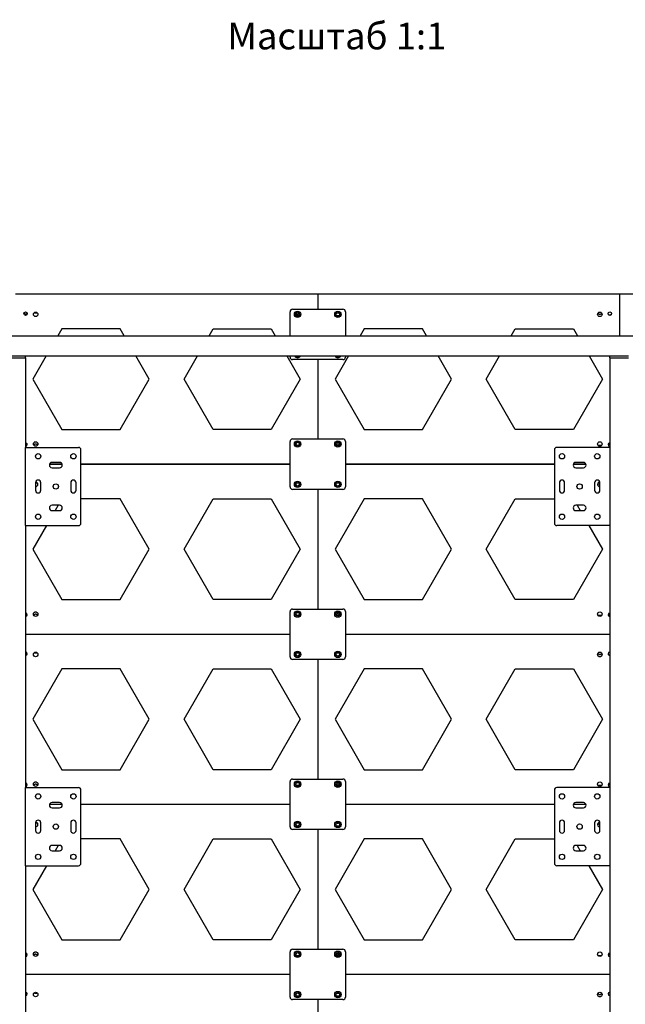
# Model space of a CAD drawing. Units: millimetres. Extents: x -10672 to 588, y 8 to 7334.
# Drawn here: x -4953 to -3751, y 5288 to 7242 of the extents above; entities that cross this region are included whole.
import ezdxf

# ---------------------------------------------------------------- set-up
doc = ezdxf.new("R2010")
doc.units = ezdxf.units.MM
doc.styles.add('SLDTEXTSTYLE0', font='TXT', dxfattribs={"width": 0.605, "bigfont": 'bigfont'})

msp = doc.modelspace()

# ---------------------------------------------------------------- linework, layer by layer
at = {"color": 7, "linetype": 'Continuous', "lineweight": 25}
for p, q in [((-4361.70507, 6696.96533), (-4961.70507, 6696.96533)), ((-4361.70507, 6696.96533), (-4361.70507, 6666.96533)), ((-3761.70507, 6696.96533), (-4361.70507, 6696.96533)), ((-3761.70507, 6614.21533), (-3761.70507, 6696.96533)), ((-3161.70507, 6696.96533), (-3761.70507, 6696.96533)), ((-4411.70507, 6666.96533), (-4311.70507, 6666.96533)), ((-4416.70507, 6614.21533), (-4416.70507, 6661.96533)), ((-4306.70507, 6661.96533), (-4306.70507, 6614.21533)), ((-4869.44009, 6628.21533), (-4877.523, 6614.21533)), ((-4753.97004, 6628.21533), (-4869.44009, 6628.21533)), ((-4745.88714, 6614.21533), (-4753.97004, 6628.21533)), ((-4577.523, 6614.21533), (-4569.44009, 6628.21533)), ((-4569.44009, 6628.21533), (-4453.97004, 6628.21533)), ((-4453.97004, 6628.21533), (-4445.88714, 6614.21533)), ((-4269.44009, 6628.21533), (-4277.523, 6614.21533)), ((-4153.97004, 6628.21533), (-4269.44009, 6628.21533)), ((-4145.88714, 6614.21533), (-4153.97004, 6628.21533)), ((-3977.523, 6614.21533), (-3969.44009, 6628.21533)), ((-3969.44009, 6628.21533), (-3853.97004, 6628.21533)), ((-3853.97004, 6628.21533), (-3845.88714, 6614.21533)), ((-6131.70507, 6614.21533), (-2591.70507, 6614.21533)), ((-4978.70507, 6574.21533), (-4944.70507, 6574.21533)), ((-4978.70507, 6570.21533), (-4944.70507, 6570.21533)), ((-4944.70507, 6574.21533), (-4941.70507, 6574.21533)), ((-4944.70507, 6570.21533), (-4941.70507, 6570.21533)), ((-4941.70507, 6574.21533), (-3781.70507, 6574.21533)), ((-4941.70507, 6570.21533), (-4941.70507, 6574.21533)), ((-4941.70507, 6570.21533), (-4941.70507, 6392.71533)), ((-4900.61701, 6574.21533), (-4927.17512, 6528.21533)), ((-4696.23501, 6528.21533), (-4722.79313, 6574.21533)), ((-4627.17512, 6528.21533), (-4600.61701, 6574.21533)), ((-4422.79313, 6574.21533), (-4396.23501, 6528.21533)), ((-4416.70507, 6571.96533), (-4416.70507, 6574.21533)), ((-4311.70507, 6566.96533), (-4411.70507, 6566.96533)), ((-4361.70507, 6566.96533), (-4361.70507, 6409.46533)), ((-4300.61701, 6574.21533), (-4327.17512, 6528.21533)), ((-4306.70507, 6574.21533), (-4306.70507, 6571.96533)), ((-4096.23501, 6528.21533), (-4122.79313, 6574.21533)), ((-4027.17512, 6528.21533), (-4000.61701, 6574.21533)), ((-3822.79313, 6574.21533), (-3796.23501, 6528.21533)), ((-3781.70507, 6570.21533), (-3781.70507, 6574.21533)), ((-3781.70507, 6574.21533), (-3778.70507, 6574.21533)), ((-3781.70507, 6570.21533), (-3781.70507, 6392.71533)), ((-3781.70507, 6570.21533), (-3778.70507, 6570.21533)), ((-3778.70507, 6574.21533), (-3744.70507, 6574.21533)), ((-3778.70507, 6570.21533), (-3744.70507, 6570.21533)), ((-4927.17512, 6528.21533), (-4869.44009, 6428.21533)), ((-4753.97004, 6428.21533), (-4696.23501, 6528.21533)), ((-4569.44009, 6428.21533), (-4627.17512, 6528.21533)), ((-4396.23501, 6528.21533), (-4453.97004, 6428.21533)), ((-4327.17512, 6528.21533), (-4269.44009, 6428.21533)), ((-4153.97004, 6428.21533), (-4096.23501, 6528.21533)), ((-3969.44009, 6428.21533), (-4027.17512, 6528.21533)), ((-3796.23501, 6528.21533), (-3853.97004, 6428.21533)), ((-4869.44009, 6428.21533), (-4753.97004, 6428.21533)), ((-4453.97004, 6428.21533), (-4569.44009, 6428.21533)), ((-4411.70507, 6409.46533), (-4311.70507, 6409.46533)), ((-4269.44009, 6428.21533), (-4153.97004, 6428.21533)), ((-3853.97004, 6428.21533), (-3969.44009, 6428.21533)), ((-4941.70507, 6237.71533), (-4941.70507, 6392.71533)), ((-4941.70507, 6392.71533), (-4936.28507, 6392.71533)), ((-4936.28507, 6392.71533), (-4836.70507, 6392.71533)), ((-4416.70507, 6314.46533), (-4416.70507, 6404.46533)), ((-4306.70507, 6404.46533), (-4306.70507, 6314.46533)), ((-3787.12507, 6392.71533), (-3886.70507, 6392.71533)), ((-3781.70507, 6392.71533), (-3787.12507, 6392.71533)), ((-3781.70507, 6392.71533), (-3781.70507, 6237.71533)), ((-4831.70507, 6242.71533), (-4831.70507, 6387.71533)), ((-3891.70507, 6387.71533), (-3891.70507, 6242.71533)), ((-4894.15481, 6359.46533), (-4869.25532, 6359.46533)), ((-4869.25532, 6359.46533), (-4894.15481, 6359.46533)), ((-4874.20507, 6362.96533), (-4889.20507, 6362.96533)), ((-4889.20507, 6352.46533), (-4874.20507, 6352.46533)), ((-4831.70507, 6359.46533), (-4416.70507, 6359.46533)), ((-4416.70507, 6359.46533), (-4831.70507, 6359.46533)), ((-4306.70507, 6359.46533), (-3891.70507, 6359.46533)), ((-3891.70507, 6359.46533), (-4306.70507, 6359.46533)), ((-3854.15481, 6359.46533), (-3829.25532, 6359.46533)), ((-3829.25532, 6359.46533), (-3854.15481, 6359.46533)), ((-3834.20507, 6362.96533), (-3849.20507, 6362.96533)), ((-3849.20507, 6352.46533), (-3834.20507, 6352.46533)), ((-4921.95507, 6322.71533), (-4921.95507, 6307.71533)), ((-4911.45507, 6307.71533), (-4911.45507, 6322.71533)), ((-4851.95507, 6322.71533), (-4851.95507, 6307.71533)), ((-4841.45507, 6307.71533), (-4841.45507, 6322.71533)), ((-3881.95507, 6322.71533), (-3881.95507, 6307.71533)), ((-3871.45507, 6307.71533), (-3871.45507, 6322.71533)), ((-3811.95507, 6322.71533), (-3811.95507, 6307.71533)), ((-3803.68709, 6315.42533), (-3801.45507, 6315.44018)), ((-3801.45507, 6307.71533), (-3801.45507, 6322.71533)), ((-4311.70507, 6309.46533), (-4411.70507, 6309.46533)), ((-4361.70507, 6309.46533), (-4361.70507, 6071.96533)), ((-4874.20507, 6277.96533), (-4889.20507, 6277.96533)), ((-4876.80131, 6277.96533), (-4882.86349, 6267.46533)), ((-4753.97004, 6290.71533), (-4831.70507, 6290.71533)), ((-4696.23501, 6190.71533), (-4753.97004, 6290.71533)), ((-4627.17512, 6190.71533), (-4569.44009, 6290.71533)), ((-4569.44009, 6290.71533), (-4453.97004, 6290.71533)), ((-4453.97004, 6290.71533), (-4396.23501, 6190.71533)), ((-4269.44009, 6290.71533), (-4327.17512, 6190.71533)), ((-4153.97004, 6290.71533), (-4269.44009, 6290.71533)), ((-4096.23501, 6190.71533), (-4153.97004, 6290.71533)), ((-4027.17512, 6190.71533), (-3969.44009, 6290.71533)), ((-3969.44009, 6290.71533), (-3891.70507, 6290.71533)), ((-3834.20507, 6277.96533), (-3849.20507, 6277.96533)), ((-3846.60882, 6277.96533), (-3840.54665, 6267.46533)), ((-4889.20507, 6267.46533), (-4874.20507, 6267.46533)), ((-3849.20507, 6267.46533), (-3834.20507, 6267.46533)), ((-4941.70507, 6237.71533), (-4936.28507, 6237.71533)), ((-4941.70507, 6237.71533), (-4941.70507, 5717.71533)), ((-4936.28507, 6237.71533), (-4836.70507, 6237.71533)), ((-4900.03966, 6237.71533), (-4927.17512, 6190.71533)), ((-3787.12507, 6237.71533), (-3886.70507, 6237.71533)), ((-3823.37048, 6237.71533), (-3796.23501, 6190.71533)), ((-3781.70507, 6237.71533), (-3787.12507, 6237.71533)), ((-3781.70507, 6237.71533), (-3781.70507, 5717.71533)), ((-4927.17512, 6190.71533), (-4869.44009, 6090.71533)), ((-4753.97004, 6090.71533), (-4696.23501, 6190.71533)), ((-4569.44009, 6090.71533), (-4627.17512, 6190.71533)), ((-4396.23501, 6190.71533), (-4453.97004, 6090.71533)), ((-4327.17512, 6190.71533), (-4269.44009, 6090.71533)), ((-4153.97004, 6090.71533), (-4096.23501, 6190.71533)), ((-3969.44009, 6090.71533), (-4027.17512, 6190.71533)), ((-3796.23501, 6190.71533), (-3853.97004, 6090.71533)), ((-4869.44009, 6090.71533), (-4753.97004, 6090.71533)), ((-4453.97004, 6090.71533), (-4569.44009, 6090.71533)), ((-4269.44009, 6090.71533), (-4153.97004, 6090.71533)), ((-3853.97004, 6090.71533), (-3969.44009, 6090.71533)), ((-4416.70507, 5976.96533), (-4416.70507, 6066.96533)), ((-4411.70507, 6071.96533), (-4311.70507, 6071.96533)), ((-4306.70507, 6066.96533), (-4306.70507, 5976.96533)), ((-4941.70507, 6021.96533), (-4416.70507, 6021.96533)), ((-4306.70507, 6021.96533), (-3781.70507, 6021.96533)), ((-4311.70507, 5971.96533), (-4411.70507, 5971.96533)), ((-4361.70507, 5971.96533), (-4361.70507, 5734.46533)), ((-4869.44009, 5953.21533), (-4927.17512, 5853.21533)), ((-4753.97004, 5953.21533), (-4869.44009, 5953.21533)), ((-4696.23501, 5853.21533), (-4753.97004, 5953.21533)), ((-4627.17512, 5853.21533), (-4569.44009, 5953.21533)), ((-4569.44009, 5953.21533), (-4453.97004, 5953.21533)), ((-4453.97004, 5953.21533), (-4396.23501, 5853.21533)), ((-4269.44009, 5953.21533), (-4327.17512, 5853.21533)), ((-4153.97004, 5953.21533), (-4269.44009, 5953.21533)), ((-4096.23501, 5853.21533), (-4153.97004, 5953.21533)), ((-4027.17512, 5853.21533), (-3969.44009, 5953.21533)), ((-3969.44009, 5953.21533), (-3853.97004, 5953.21533)), ((-3853.97004, 5953.21533), (-3796.23501, 5853.21533)), ((-4927.17512, 5853.21533), (-4869.44009, 5753.21533)), ((-4753.97004, 5753.21533), (-4696.23501, 5853.21533)), ((-4569.44009, 5753.21533), (-4627.17512, 5853.21533)), ((-4396.23501, 5853.21533), (-4453.97004, 5753.21533)), ((-4327.17512, 5853.21533), (-4269.44009, 5753.21533)), ((-4153.97004, 5753.21533), (-4096.23501, 5853.21533)), ((-3969.44009, 5753.21533), (-4027.17512, 5853.21533)), ((-3796.23501, 5853.21533), (-3853.97004, 5753.21533)), ((-4869.44009, 5753.21533), (-4753.97004, 5753.21533)), ((-4453.97004, 5753.21533), (-4569.44009, 5753.21533)), ((-4269.44009, 5753.21533), (-4153.97004, 5753.21533)), ((-3853.97004, 5753.21533), (-3969.44009, 5753.21533)), ((-4416.70507, 5639.46533), (-4416.70507, 5729.46533)), ((-4411.70507, 5734.46533), (-4311.70507, 5734.46533)), ((-4306.70507, 5729.46533), (-4306.70507, 5639.46533)), ((-4941.70507, 5562.71533), (-4941.70507, 5717.71533)), ((-4941.70507, 5717.71533), (-4936.28507, 5717.71533)), ((-4936.28507, 5717.71533), (-4836.70507, 5717.71533)), ((-4831.70507, 5567.71533), (-4831.70507, 5712.71533)), ((-3891.70507, 5712.71533), (-3891.70507, 5567.71533)), ((-3787.12507, 5717.71533), (-3886.70507, 5717.71533)), ((-3781.70507, 5717.71533), (-3787.12507, 5717.71533)), ((-3781.70507, 5717.71533), (-3781.70507, 5562.71533)), ((-4874.20507, 5687.96533), (-4889.20507, 5687.96533)), ((-3834.20507, 5687.96533), (-3849.20507, 5687.96533)), ((-4894.15481, 5684.46533), (-4869.25532, 5684.46533)), ((-4889.20507, 5677.46533), (-4874.20507, 5677.46533)), ((-4831.70507, 5684.46533), (-4416.70507, 5684.46533)), ((-4306.70507, 5684.46533), (-3891.70507, 5684.46533)), ((-3854.15481, 5684.46533), (-3829.25532, 5684.46533)), ((-3849.20507, 5677.46533), (-3834.20507, 5677.46533)), ((-4921.95507, 5647.71533), (-4921.95507, 5632.71533)), ((-4911.45507, 5632.71533), (-4911.45507, 5647.71533)), ((-4851.95507, 5647.71533), (-4851.95507, 5632.71533)), ((-4841.45507, 5632.71533), (-4841.45507, 5647.71533)), ((-3881.95507, 5647.71533), (-3881.95507, 5632.71533)), ((-3871.45507, 5632.71533), (-3871.45507, 5647.71533)), ((-3811.95507, 5647.71533), (-3811.95507, 5632.71533)), ((-3801.45507, 5632.71533), (-3801.45507, 5647.71533)), ((-4311.70507, 5634.46533), (-4411.70507, 5634.46533)), ((-4361.70507, 5634.46533), (-4361.70507, 5396.96533)), ((-3803.68709, 5640.42533), (-3801.45507, 5640.44018)), ((-4753.97004, 5615.71533), (-4831.70507, 5615.71533)), ((-4696.23501, 5515.71533), (-4753.97004, 5615.71533)), ((-4627.17512, 5515.71533), (-4569.44009, 5615.71533)), ((-4569.44009, 5615.71533), (-4453.97004, 5615.71533)), ((-4453.97004, 5615.71533), (-4396.23501, 5515.71533)), ((-4269.44009, 5615.71533), (-4327.17512, 5515.71533)), ((-4153.97004, 5615.71533), (-4269.44009, 5615.71533)), ((-4096.23501, 5515.71533), (-4153.97004, 5615.71533)), ((-4027.17512, 5515.71533), (-3969.44009, 5615.71533)), ((-3969.44009, 5615.71533), (-3891.70507, 5615.71533)), ((-4874.20507, 5602.96533), (-4889.20507, 5602.96533)), ((-4889.20507, 5592.46533), (-4874.20507, 5592.46533)), ((-4876.80131, 5602.96533), (-4882.86349, 5592.46533)), ((-3834.20507, 5602.96533), (-3849.20507, 5602.96533)), ((-3849.20507, 5592.46533), (-3834.20507, 5592.46533)), ((-3846.60882, 5602.96533), (-3840.54665, 5592.46533)), ((-4941.70507, 5562.71533), (-4936.28507, 5562.71533)), ((-4941.70507, 5562.71533), (-4941.70507, 5042.71533)), ((-4936.28507, 5562.71533), (-4836.70507, 5562.71533)), ((-4900.03966, 5562.71533), (-4927.17512, 5515.71533)), ((-3787.12507, 5562.71533), (-3886.70507, 5562.71533)), ((-3823.37048, 5562.71533), (-3796.23501, 5515.71533)), ((-3781.70507, 5562.71533), (-3787.12507, 5562.71533)), ((-3781.70507, 5562.71533), (-3781.70507, 5042.71533)), ((-4927.17512, 5515.71533), (-4869.44009, 5415.71533)), ((-4753.97004, 5415.71533), (-4696.23501, 5515.71533)), ((-4569.44009, 5415.71533), (-4627.17512, 5515.71533)), ((-4396.23501, 5515.71533), (-4453.97004, 5415.71533)), ((-4327.17512, 5515.71533), (-4269.44009, 5415.71533)), ((-4153.97004, 5415.71533), (-4096.23501, 5515.71533)), ((-3969.44009, 5415.71533), (-4027.17512, 5515.71533)), ((-3796.23501, 5515.71533), (-3853.97004, 5415.71533)), ((-4869.44009, 5415.71533), (-4753.97004, 5415.71533)), ((-4453.97004, 5415.71533), (-4569.44009, 5415.71533)), ((-4269.44009, 5415.71533), (-4153.97004, 5415.71533)), ((-3853.97004, 5415.71533), (-3969.44009, 5415.71533)), ((-4411.70507, 5396.96533), (-4311.70507, 5396.96533)), ((-4416.70507, 5301.96533), (-4416.70507, 5391.96533)), ((-4306.70507, 5391.96533), (-4306.70507, 5301.96533)), ((-4416.70507, 5346.96533), (-4941.70507, 5346.96533)), ((-3781.70507, 5346.96533), (-4306.70507, 5346.96533)), ((-4311.70507, 5296.96533), (-4411.70507, 5296.96533)), ((-4361.70507, 5296.96533), (-4361.70507, 5059.46533))]:
    msp.add_line(p, q, dxfattribs=at)
for centre, radius in [((-4401.70507, 6656.96533), 6.325), ((-4321.70507, 6656.96533), 6.325), ((-4941.70507, 6658.21533), 3.4), ((-4921.70507, 6656.96533), 4.5), ((-4401.70507, 6656.96533), 4.025), ((-4401.70507, 6656.96533), 3.4), ((-4321.70507, 6656.96533), 4.025), ((-4321.70507, 6656.96533), 3.4), ((-3801.70507, 6656.96533), 4.5), ((-3781.70507, 6658.21533), 3.4), ((-4921.70507, 6399.46533), 4.5), ((-4401.70507, 6399.46533), 6.325), ((-4401.70507, 6399.46533), 4.025), ((-4401.70507, 6399.46533), 3.4), ((-4321.70507, 6399.46533), 6.325), ((-4321.70507, 6399.46533), 4.025), ((-4321.70507, 6399.46533), 3.4), ((-3801.70507, 6399.46533), 4.5), ((-4916.70507, 6375.21533), 5.25), ((-4846.70507, 6375.21533), 5.25), ((-3876.70507, 6375.21533), 5.25), ((-3806.70507, 6375.21533), 5.25), ((-4881.70507, 6315.21533), 5.25), ((-4401.70507, 6319.46533), 6.325), ((-4401.70507, 6319.46533), 4.025), ((-4401.70507, 6319.46533), 3.31), ((-4321.70507, 6319.46533), 6.325), ((-4321.70507, 6319.46533), 4.025), ((-4321.70507, 6319.46533), 3.4), ((-3841.70507, 6315.21533), 5.25), ((-4916.70507, 6255.21533), 5.25), ((-4846.70507, 6255.21533), 5.25), ((-3876.70507, 6255.21533), 5.25), ((-3806.70507, 6255.21533), 5.25), ((-4921.70507, 6061.96533), 4.5), ((-4401.70507, 6061.96533), 6.325), ((-4401.70507, 6061.96533), 4.025), ((-4401.70507, 6061.96533), 3.4), ((-4321.70507, 6061.96533), 6.325), ((-4321.70507, 6061.96533), 4.025), ((-4321.70507, 6061.96533), 3.4), ((-3801.70507, 6061.96533), 4.5), ((-4921.70507, 5981.96533), 4.5), ((-4401.70507, 5981.96533), 6.325), ((-4401.70507, 5981.96533), 4.025), ((-4401.70507, 5981.96533), 3.31), ((-4321.70507, 5981.96533), 6.325), ((-4321.70507, 5981.96533), 4.025), ((-4321.70507, 5981.96533), 3.4), ((-3801.70507, 5981.96533), 4.5), ((-4921.70507, 5724.46533), 4.5), ((-4401.70507, 5724.46533), 6.325), ((-4401.70507, 5724.46533), 4.025), ((-4401.70507, 5724.46533), 3.4), ((-4321.70507, 5724.46533), 6.325), ((-4321.70507, 5724.46533), 4.025), ((-4321.70507, 5724.46533), 3.4), ((-3801.70507, 5724.46533), 4.5), ((-4916.70507, 5700.21533), 5.25), ((-4846.70507, 5700.21533), 5.25), ((-3876.70507, 5700.21533), 5.25), ((-3806.70507, 5700.21533), 5.25), ((-4401.70507, 5644.46533), 6.325), ((-4401.70507, 5644.46533), 4.025), ((-4401.70507, 5644.46533), 3.31), ((-4321.70507, 5644.46533), 6.325), ((-4321.70507, 5644.46533), 4.025), ((-4321.70507, 5644.46533), 3.4), ((-4881.70507, 5640.21533), 5.25), ((-3841.70507, 5640.21533), 5.25), ((-4916.70507, 5580.21533), 5.25), ((-4846.70507, 5580.21533), 5.25), ((-3876.70507, 5580.21533), 5.25), ((-3806.70507, 5580.21533), 5.25), ((-4401.70507, 5386.96533), 6.325), ((-4321.70507, 5386.96533), 6.325), ((-4921.70507, 5386.96533), 4.5), ((-4401.70507, 5386.96533), 4.025), ((-4401.70507, 5386.96533), 3.4), ((-4321.70507, 5386.96533), 4.025), ((-4321.70507, 5386.96533), 3.4), ((-3801.70507, 5386.96533), 4.5), ((-4921.70507, 5306.96533), 4.5), ((-4401.70507, 5306.96533), 6.325), ((-4401.70507, 5306.96533), 4.025), ((-4401.70507, 5306.96533), 3.31), ((-4321.70507, 5306.96533), 6.325), ((-4321.70507, 5306.96533), 4.025), ((-4321.70507, 5306.96533), 3.4), ((-3801.70507, 5306.96533), 4.5)]:
    msp.add_circle(centre, radius, dxfattribs=at)
for centre, radius, start, end in [((-4411.70507, 6661.96533), 5, 90, 180), ((-4311.70507, 6661.96533), 5, 0, 90), ((-4411.70507, 6571.96533), 5, 180, 270), ((-4401.70507, 6576.96533), 6.325, 205.77145877, 270), ((-4401.70507, 6576.96533), 4.025, 223.0965448, 316.9034552), ((-4401.70507, 6576.96533), 3.31, 236.18261335, 303.81738665), ((-4401.70507, 6576.96533), 6.325, 270, 334.22854123), ((-4321.70507, 6576.96533), 6.325, 205.77145877, 270), ((-4321.70507, 6576.96533), 4.025, 223.0965448, 316.9034552), ((-4321.70507, 6576.96533), 3.4, 233.98113734, 306.01886266), ((-4321.70507, 6576.96533), 6.325, 270, 334.22854123), ((-4311.70507, 6571.96533), 5, 270, 0), ((-4411.70507, 6404.46533), 5, 90, 180), ((-4311.70507, 6404.46533), 5, 0, 90), ((-4941.70507, 6398.21533), 3.4, 0, 90), ((-4941.70507, 6398.21533), 3.4, 270, 0), ((-4836.70507, 6387.71533), 5, 360, 90), ((-3886.70507, 6387.71533), 5, 90, 180), ((-3781.70507, 6398.21533), 3.4, 90, 270), ((-4889.20507, 6357.71533), 5.25, 90, 270), ((-4874.20507, 6357.71533), 5.25, 270, 90), ((-3849.20507, 6357.71533), 5.25, 90, 270), ((-3834.20507, 6357.71533), 5.25, 270, 90), ((-4916.70507, 6322.71533), 5.25, 0, 180), ((-4921.70507, 6319.46533), 4.5, 266.81526146, 0), ((-4921.70507, 6319.46533), 4.5, 0, 91.26425524), ((-4846.70507, 6322.71533), 5.25, 360, 180), ((-4411.70507, 6314.46533), 5, 180, 270), ((-4311.70507, 6314.46533), 5, 270, 0), ((-3876.70507, 6322.71533), 5.25, 0, 180), ((-3806.70507, 6322.71533), 5.25, 0, 180), ((-3801.70507, 6319.46533), 4.5, 88.73573068, 273.18473854), ((-4916.70507, 6307.71533), 5.25, 180, 360), ((-4846.70507, 6307.71533), 5.25, 180, 360), ((-3876.70507, 6307.71533), 5.25, 180, 360), ((-3806.70507, 6307.71533), 5.25, 180, 360), ((-4889.20507, 6272.71533), 5.25, 90, 270), ((-4874.20507, 6272.71533), 5.25, 270, 90), ((-3849.20507, 6272.71533), 5.25, 90, 270), ((-3834.20507, 6272.71533), 5.25, 270, 90), ((-4836.70507, 6242.71533), 5, 270, 0), ((-3886.70507, 6242.71533), 5, 180, 270), ((-4941.70507, 6060.71533), 3.4, 0, 90), ((-4941.70507, 6060.71533), 3.4, 270, 0), ((-4411.70507, 6066.96533), 5, 90, 180), ((-4311.70507, 6066.96533), 5, 0, 90), ((-3781.70507, 6060.71533), 3.4, 90, 270), ((-4941.70507, 5983.21533), 3.4, 0, 90), ((-4941.70507, 5983.21533), 3.4, 270, 0), ((-3781.70507, 5983.21533), 3.4, 90, 270), ((-4411.70507, 5976.96533), 5, 180, 270), ((-4311.70507, 5976.96533), 5, 270, 0), ((-4941.70507, 5723.21533), 3.4, 0, 90), ((-4411.70507, 5729.46533), 5, 90, 180), ((-4311.70507, 5729.46533), 5, 0, 90), ((-3781.70507, 5723.21533), 3.4, 90, 270), ((-4941.70507, 5723.21533), 3.4, 270, 0), ((-4836.70507, 5712.71533), 5, 360, 90), ((-3886.70507, 5712.71533), 5, 90, 180), ((-4889.20507, 5682.71533), 5.25, 90, 270), ((-4874.20507, 5682.71533), 5.25, 270, 90), ((-3849.20507, 5682.71533), 5.25, 90, 270), ((-3834.20507, 5682.71533), 5.25, 270, 90), ((-4916.70507, 5647.71533), 5.25, 0, 180), ((-4921.70507, 5644.46533), 4.5, 0, 91.26427471), ((-4846.70507, 5647.71533), 5.25, 360, 180), ((-3876.70507, 5647.71533), 5.25, 0, 180), ((-3806.70507, 5647.71533), 5.25, 0, 180), ((-3801.70507, 5644.46533), 4.5, 88.73571455, 273.18473854), ((-4921.70507, 5644.46533), 4.5, 266.81526146, 0), ((-4916.70507, 5632.71533), 5.25, 180, 360), ((-4846.70507, 5632.71533), 5.25, 180, 360), ((-4411.70507, 5639.46533), 5, 180, 270), ((-4311.70507, 5639.46533), 5, 270, 0), ((-3876.70507, 5632.71533), 5.25, 180, 360), ((-3806.70507, 5632.71533), 5.25, 180, 360), ((-4889.20507, 5597.71533), 5.25, 90, 270), ((-4874.20507, 5597.71533), 5.25, 270, 90), ((-3849.20507, 5597.71533), 5.25, 90, 270), ((-3834.20507, 5597.71533), 5.25, 270, 90), ((-4836.70507, 5567.71533), 5, 270, 0), ((-3886.70507, 5567.71533), 5, 180, 270), ((-4411.70507, 5391.96533), 5, 90, 180), ((-4311.70507, 5391.96533), 5, 0, 90), ((-4941.70507, 5385.71533), 3.4, 0, 90), ((-4941.70507, 5385.71533), 3.4, 270, 0), ((-3781.70507, 5385.71533), 3.4, 90, 270), ((-4941.70507, 5308.21533), 3.4, 0, 90), ((-4941.70507, 5308.21533), 3.4, 270, 0), ((-4411.70507, 5301.96533), 5, 180, 270), ((-4311.70507, 5301.96533), 5, 270, 0), ((-3781.70507, 5308.21533), 3.4, 90, 270)]:
    msp.add_arc(centre, radius, start, end, dxfattribs=at)
for points, knots in [([(-4938.34463, 6658.73251), (-4938.70386, 6658.54323), (-4939.42149, 6658.1651), (-4940.32299, 6657.52664), (-4941.16076, 6657.14488), (-4941.83332, 6657.08032), (-4942.5627, 6657.24566), (-4943.64524, 6657.9256), (-4944.4792, 6658.39941), (-4945.0655, 6658.73251)], [0, 0, 0, 0, 0.1734064786, 0.3464136993, 0.4399675346, 0.5155875885, 0.5911807666, 0.7125824913, 1, 1, 1, 1]), ([(-4917.93699, 6659.42533), (-4918.51954, 6659.40804), (-4919.5459, 6659.3776), (-4920.94261, 6659.18856), (-4922.55418, 6659.17483), (-4923.98346, 6659.39645), (-4925.05263, 6659.41717), (-4925.47314, 6659.42533)], [0, 0, 0, 0, 0.241403566, 0.42531654, 0.5567813341, 0.8256797763, 1, 1, 1, 1]), ([(-4398.46901, 6657.7727), (-4398.66025, 6657.7549), (-4399.34394, 6657.69126), (-4400.13039, 6657.26353), (-4400.80481, 6656.70129), (-4401.222, 6656.42289), (-4401.62522, 6656.32187), (-4401.99889, 6656.35673), (-4402.58095, 6656.63692), (-4403.33646, 6657.3514), (-4404.23908, 6657.73873), (-4404.85512, 6657.79394), (-4404.9533, 6657.80274)], [0, 0, 0, 0, 0.0834685129, 0.2984167121, 0.3785819832, 0.4461881951, 0.4890553279, 0.5320705548, 0.5836960147, 0.7304870242, 0.9570482016, 1, 1, 1, 1]), ([(-4319.30459, 6659.35654), (-4319.43523, 6659.35113), (-4320.01162, 6659.32723), (-4320.94316, 6659.18358), (-4322.50521, 6659.18225), (-4323.44831, 6659.29274), (-4324.06683, 6659.3652)], [0, 0, 0, 0, 0.086960937, 0.3836933415, 0.5958037958, 1, 1, 1, 1]), ([(-3797.30866, 6657.92533), (-3797.89427, 6657.88921), (-3798.9759, 6657.82251), (-3800.13159, 6657.26867), (-3800.80466, 6656.70062), (-3801.22202, 6656.423), (-3801.62521, 6656.32183), (-3801.99888, 6656.35682), (-3802.58106, 6656.63623), (-3803.33485, 6657.3614), (-3804.61222, 6657.83875), (-3805.61709, 6657.89717), (-3806.10147, 6657.92533)], [0, 0, 0, 0, 0.1896364618, 0.350261325, 0.4101666219, 0.4606868802, 0.4927203067, 0.5248643998, 0.5634426827, 0.6731355571, 0.8424384788, 1, 1, 1, 1]), ([(-3803.68709, 6652.92533), (-3802.91312, 6652.93406), (-3801.58533, 6652.94904), (-3800.27118, 6652.93231), (-3799.72305, 6652.92533)], [0, 0, 0, 0, 0.5828948884, 1, 1, 1, 1]), ([(-3778.76074, 6656.51505), (-3779.2435, 6656.1839), (-3780.01252, 6655.6564), (-3781.24653, 6655.18387), (-3782.41602, 6655.22779), (-3783.55905, 6655.77474), (-3784.27896, 6656.26354), (-3784.64939, 6656.51505)], [0, 0, 0, 0, 0.2709315835, 0.4315857642, 0.594169626, 0.7911812439, 1, 1, 1, 1]), ([(-4941.70507, 6401.16077), (-4941.49772, 6401.16575), (-4940.85607, 6401.18115), (-4939.85117, 6400.64081), (-4939.1312, 6400.16198), (-4938.76074, 6399.9156)], [0, 0, 0, 0, 0.18815794351, 0.58226919607, 1, 1, 1, 1]), ([(-4926.10147, 6398.50533), (-4925.51586, 6398.54144), (-4924.43423, 6398.60814), (-4923.27854, 6399.16198), (-4922.60548, 6399.73004), (-4922.18811, 6400.00765), (-4921.78492, 6400.10882), (-4921.41126, 6400.07384), (-4920.82908, 6399.79442), (-4920.07529, 6399.06925), (-4918.79792, 6398.5919), (-4917.79305, 6398.53348), (-4917.30866, 6398.50533)], [0, 0, 0, 0, 0.1896364618, 0.350261325, 0.4101666219, 0.4606868802, 0.4927203067, 0.5248643998, 0.5634426827, 0.6731355571, 0.8424384788, 1, 1, 1, 1]), ([(-4919.72305, 6403.50533), (-4920.49701, 6403.49659), (-4921.82481, 6403.48161), (-4923.13895, 6403.49834), (-4923.68709, 6403.50533)], [0, 0, 0, 0, 0.5828948884, 1, 1, 1, 1]), ([(-4404.06593, 6397.0761), (-4403.94843, 6397.08105), (-4403.38507, 6397.10479), (-4402.46697, 6397.2472), (-4400.91708, 6397.24853), (-4399.98487, 6397.13952), (-4399.37729, 6397.06847)], [0, 0, 0, 0, 0.0794685897, 0.3810192154, 0.5965738337, 1, 1, 1, 1]), ([(-4324.93851, 6398.65829), (-4324.74816, 6398.67603), (-4324.06536, 6398.73967), (-4323.27975, 6399.16714), (-4322.60532, 6399.72936), (-4322.18814, 6400.00776), (-4321.78492, 6400.10878), (-4321.41125, 6400.07392), (-4320.82918, 6399.79377), (-4320.07376, 6399.07872), (-4319.15927, 6398.68901), (-4318.53097, 6398.63375), (-4318.42068, 6398.62406)], [0, 0, 0, 0, 0.0826796019, 0.2965790228, 0.3763531503, 0.4436294971, 0.4862874719, 0.5290928183, 0.5804663865, 0.7265411712, 0.9519969081, 1, 1, 1, 1]), ([(-3805.47314, 6397.00533), (-3804.89059, 6397.02261), (-3803.86423, 6397.05305), (-3802.46752, 6397.2421), (-3800.85595, 6397.25582), (-3799.42668, 6397.0342), (-3798.3575, 6397.01348), (-3797.93699, 6397.00533)], [0, 0, 0, 0, 0.241403566, 0.42531654, 0.5567813341, 0.8256797763, 1, 1, 1, 1]), ([(-3785.0655, 6397.69814), (-3784.7063, 6397.8884), (-3783.98873, 6398.26849), (-3783.08684, 6398.89456), (-3782.28795, 6399.28377), (-3781.86891, 6399.29972), (-3781.70507, 6399.30596)], [0, 0, 0, 0, 0.3467915105, 0.6927845546, 0.8798806545, 1, 1, 1, 1]), ([(-4917.93699, 6321.92533), (-4918.51916, 6321.90949), (-4919.54487, 6321.8816), (-4920.88044, 6321.68766), (-4921.66775, 6321.69485), (-4921.95507, 6321.69747)], [0, 0, 0, 0, 0.4546185029, 0.8009689827, 1, 1, 1, 1]), ([(-4319.3442, 6321.85455), (-4319.4617, 6321.8496), (-4320.02507, 6321.82586), (-4320.94316, 6321.68345), (-4322.49305, 6321.68212), (-4323.42527, 6321.79113), (-4324.03285, 6321.86218)], [0, 0, 0, 0, 0.07946846636, 0.3810191997, 0.59657389505, 1, 1, 1, 1]), ([(-3801.45507, 6318.882), (-3801.51184, 6318.86574), (-3801.67892, 6318.81786), (-3801.99993, 6318.8605), (-3802.58011, 6319.13292), (-3803.3354, 6319.86334), (-3804.61207, 6320.33823), (-3805.61704, 6320.397), (-3806.10147, 6320.42533)], [0, 0, 0, 0, 0.0315803673, 0.0929448793, 0.1665925475, 0.3760011529, 0.6992080059, 1, 1, 1, 1]), ([(-4941.70507, 6063.66077), (-4941.49772, 6063.66575), (-4940.85607, 6063.68115), (-4939.85117, 6063.14081), (-4939.1312, 6062.66198), (-4938.76074, 6062.4156)], [0, 0, 0, 0, 0.18815794351, 0.58226919607, 1, 1, 1, 1]), ([(-4926.10147, 6061.00533), (-4925.51586, 6061.04144), (-4924.43423, 6061.10814), (-4923.27854, 6061.66198), (-4922.60548, 6062.23004), (-4922.18811, 6062.50765), (-4921.78492, 6062.60882), (-4921.41126, 6062.57384), (-4920.82908, 6062.29442), (-4920.07529, 6061.56925), (-4918.79792, 6061.0919), (-4917.79305, 6061.03348), (-4917.30866, 6061.00533)], [0, 0, 0, 0, 0.1896364618, 0.350261325, 0.4101666219, 0.4606868802, 0.4927203067, 0.5248643998, 0.5634426827, 0.6731355571, 0.8424384788, 1, 1, 1, 1]), ([(-4919.72305, 6066.00533), (-4920.49701, 6065.99659), (-4921.82481, 6065.98161), (-4923.13895, 6065.99834), (-4923.68709, 6066.00533)], [0, 0, 0, 0, 0.5828948884, 1, 1, 1, 1]), ([(-4404.06593, 6059.5761), (-4403.94843, 6059.58105), (-4403.38507, 6059.6048), (-4402.46697, 6059.7472), (-4400.91708, 6059.74853), (-4399.98487, 6059.63952), (-4399.37729, 6059.56847)], [0, 0, 0, 0, 0.0794686304, 0.3810192201, 0.5965738128, 1, 1, 1, 1]), ([(-4324.93851, 6061.15829), (-4324.74816, 6061.17603), (-4324.06536, 6061.23967), (-4323.27975, 6061.66714), (-4322.60532, 6062.22936), (-4322.18814, 6062.50776), (-4321.78492, 6062.60878), (-4321.41125, 6062.57392), (-4320.82918, 6062.29377), (-4320.07376, 6061.57872), (-4319.15927, 6061.18901), (-4318.53097, 6061.13375), (-4318.42068, 6061.12406)], [0, 0, 0, 0, 0.0826796118, 0.296579029, 0.3763531551, 0.4436295007, 0.4862874749, 0.5290928205, 0.5804663878, 0.72654117, 0.951996903, 1, 1, 1, 1]), ([(-3805.47314, 6059.50533), (-3804.89059, 6059.52261), (-3803.86423, 6059.55305), (-3802.46752, 6059.7421), (-3800.85595, 6059.75582), (-3799.42668, 6059.5342), (-3798.3575, 6059.51348), (-3797.93699, 6059.50533)], [0, 0, 0, 0, 0.241403566, 0.42531654, 0.5567813341, 0.8256797763, 1, 1, 1, 1]), ([(-3785.0655, 6060.19814), (-3784.7063, 6060.3884), (-3783.98873, 6060.76849), (-3783.08684, 6061.39456), (-3782.28795, 6061.78377), (-3781.86891, 6061.79972), (-3781.70507, 6061.80596)], [0, 0, 0, 0, 0.3467915105, 0.6927845546, 0.8798806545, 1, 1, 1, 1]), ([(-4938.34463, 5983.73251), (-4938.70383, 5983.54225), (-4939.4214, 5983.16216), (-4940.32329, 5982.53609), (-4941.12218, 5982.14688), (-4941.54122, 5982.13093), (-4941.70507, 5982.12469)], [0, 0, 0, 0, 0.3467915105, 0.6927845546, 0.8798806545, 1, 1, 1, 1]), ([(-4917.93699, 5984.42533), (-4918.51954, 5984.40805), (-4919.5459, 5984.3776), (-4920.94261, 5984.18856), (-4922.55418, 5984.17483), (-4923.98346, 5984.39645), (-4925.05263, 5984.41717), (-4925.47314, 5984.42533)], [0, 0, 0, 0, 0.241403566, 0.42531654, 0.5567813341, 0.8256797763, 1, 1, 1, 1]), ([(-4319.3442, 5984.35455), (-4319.4617, 5984.3496), (-4320.02507, 5984.32586), (-4320.94316, 5984.18345), (-4322.49305, 5984.18212), (-4323.42527, 5984.29113), (-4324.03285, 5984.36218)], [0, 0, 0, 0, 0.0794684664, 0.3810191997, 0.5965738951, 1, 1, 1, 1]), ([(-3797.30866, 5982.92533), (-3797.89427, 5982.88921), (-3798.9759, 5982.82251), (-3800.13159, 5982.26867), (-3800.80466, 5981.70062), (-3801.22202, 5981.423), (-3801.62521, 5981.32183), (-3801.99888, 5981.35682), (-3802.58106, 5981.63623), (-3803.33485, 5982.3614), (-3804.61222, 5982.83875), (-3805.61709, 5982.89717), (-3806.10147, 5982.92533)], [0, 0, 0, 0, 0.1896364618, 0.350261325, 0.4101666219, 0.4606868802, 0.4927203067, 0.5248643998, 0.5634426827, 0.6731355571, 0.8424384788, 1, 1, 1, 1]), ([(-3781.70507, 5980.26988), (-3781.91241, 5980.2649), (-3782.55406, 5980.2495), (-3783.55897, 5980.78985), (-3784.27894, 5981.26867), (-3784.64939, 5981.51505)], [0, 0, 0, 0, 0.1881579435, 0.5822691961, 1, 1, 1, 1]), ([(-3803.68709, 5977.92533), (-3802.91312, 5977.93406), (-3801.58533, 5977.94905), (-3800.27118, 5977.93231), (-3799.72305, 5977.92533)], [0, 0, 0, 0, 0.5828948884, 1, 1, 1, 1]), ([(-4941.70507, 5726.16077), (-4941.49772, 5726.16575), (-4940.85607, 5726.18115), (-4939.85117, 5725.64081), (-4939.1312, 5725.16198), (-4938.76074, 5724.9156)], [0, 0, 0, 0, 0.1881579435, 0.5822691961, 1, 1, 1, 1]), ([(-4919.72305, 5728.50533), (-4920.49701, 5728.49659), (-4921.82481, 5728.48161), (-4923.13895, 5728.49834), (-4923.68709, 5728.50533)], [0, 0, 0, 0, 0.5828948884, 1, 1, 1, 1]), ([(-4926.10147, 5723.50533), (-4925.51586, 5723.54144), (-4924.43423, 5723.60814), (-4923.27854, 5724.16198), (-4922.60548, 5724.73004), (-4922.18811, 5725.00765), (-4921.78492, 5725.10882), (-4921.41126, 5725.07384), (-4920.82908, 5724.79442), (-4920.07529, 5724.06925), (-4918.79792, 5723.5919), (-4917.79305, 5723.53348), (-4917.30866, 5723.50533)], [0, 0, 0, 0, 0.1896364618, 0.350261325, 0.4101666219, 0.4606868802, 0.4927203067, 0.5248643998, 0.5634426827, 0.6731355571, 0.8424384788, 1, 1, 1, 1]), ([(-4404.06593, 5722.0761), (-4403.94843, 5722.08105), (-4403.38507, 5722.1048), (-4402.46697, 5722.2472), (-4400.91708, 5722.24853), (-4399.98487, 5722.13952), (-4399.37729, 5722.06847)], [0, 0, 0, 0, 0.0794686304, 0.3810192201, 0.5965738128, 1, 1, 1, 1]), ([(-4324.93851, 5723.65829), (-4324.74816, 5723.67603), (-4324.06536, 5723.73967), (-4323.27975, 5724.16714), (-4322.60532, 5724.72936), (-4322.18814, 5725.00776), (-4321.78492, 5725.10878), (-4321.41125, 5725.07392), (-4320.82918, 5724.79377), (-4320.07376, 5724.07872), (-4319.15927, 5723.68901), (-4318.53097, 5723.63375), (-4318.42068, 5723.62406)], [0, 0, 0, 0, 0.0826796117, 0.296579029, 0.3763531551, 0.4436295007, 0.4862874749, 0.5290928205, 0.5804663878, 0.72654117, 0.951996903, 1, 1, 1, 1]), ([(-3805.47314, 5722.00533), (-3804.89059, 5722.02261), (-3803.86423, 5722.05305), (-3802.46752, 5722.2421), (-3800.85595, 5722.25582), (-3799.42668, 5722.0342), (-3798.3575, 5722.01348), (-3797.93699, 5722.00533)], [0, 0, 0, 0, 0.241403566, 0.42531654, 0.5567813341, 0.8256797763, 1, 1, 1, 1]), ([(-3785.0655, 5722.69814), (-3784.7063, 5722.8884), (-3783.98873, 5723.26849), (-3783.08684, 5723.89456), (-3782.28795, 5724.28377), (-3781.86891, 5724.29972), (-3781.70507, 5724.30596)], [0, 0, 0, 0, 0.3467915105, 0.6927845546, 0.8798806545, 1, 1, 1, 1]), ([(-4917.93699, 5646.92533), (-4918.51916, 5646.90949), (-4919.54487, 5646.8816), (-4920.88044, 5646.68766), (-4921.66775, 5646.69485), (-4921.95507, 5646.69747)], [0, 0, 0, 0, 0.4546185029, 0.8009689827, 1, 1, 1, 1]), ([(-4319.3442, 5646.85455), (-4319.4617, 5646.8496), (-4320.02507, 5646.82586), (-4320.94316, 5646.68345), (-4322.49305, 5646.68212), (-4323.42527, 5646.79113), (-4324.03285, 5646.86218)], [0, 0, 0, 0, 0.0794684664, 0.3810191997, 0.5965738951, 1, 1, 1, 1]), ([(-3801.45507, 5643.882), (-3801.51184, 5643.86574), (-3801.67892, 5643.81786), (-3801.99993, 5643.8605), (-3802.58011, 5644.13292), (-3803.3354, 5644.86334), (-3804.61207, 5645.33823), (-3805.61704, 5645.397), (-3806.10147, 5645.42533)], [0, 0, 0, 0, 0.0315803673, 0.0929448793, 0.1665925475, 0.3760011529, 0.6992080059, 1, 1, 1, 1]), ([(-4941.70507, 5388.66077), (-4941.49772, 5388.66575), (-4940.85607, 5388.68115), (-4939.85117, 5388.14081), (-4939.1312, 5387.66198), (-4938.76074, 5387.4156)], [0, 0, 0, 0, 0.1881579435, 0.5822691961, 1, 1, 1, 1]), ([(-4926.10147, 5386.00533), (-4925.51586, 5386.04144), (-4924.43423, 5386.10814), (-4923.27854, 5386.66198), (-4922.60548, 5387.23004), (-4922.18811, 5387.50765), (-4921.78492, 5387.60882), (-4921.41126, 5387.57384), (-4920.82908, 5387.29442), (-4920.07529, 5386.56925), (-4918.79792, 5386.0919), (-4917.79305, 5386.03348), (-4917.30866, 5386.00533)], [0, 0, 0, 0, 0.1896364618, 0.350261325, 0.4101666219, 0.4606868802, 0.4927203067, 0.5248643998, 0.5634426827, 0.6731355571, 0.8424384788, 1, 1, 1, 1]), ([(-4919.72305, 5391.00533), (-4920.49701, 5390.99659), (-4921.82481, 5390.98161), (-4923.13895, 5390.99834), (-4923.68709, 5391.00533)], [0, 0, 0, 0, 0.5828948884, 1, 1, 1, 1]), ([(-4404.06593, 5384.5761), (-4403.94843, 5384.58105), (-4403.38507, 5384.6048), (-4402.46697, 5384.7472), (-4400.91708, 5384.74853), (-4399.98487, 5384.63952), (-4399.37729, 5384.56847)], [0, 0, 0, 0, 0.0794686304, 0.3810192201, 0.5965738128, 1, 1, 1, 1]), ([(-4324.93851, 5386.15829), (-4324.74816, 5386.17603), (-4324.06536, 5386.23967), (-4323.27975, 5386.66714), (-4322.60532, 5387.22936), (-4322.18814, 5387.50776), (-4321.78492, 5387.60878), (-4321.41125, 5387.57392), (-4320.82918, 5387.29377), (-4320.07376, 5386.57872), (-4319.15927, 5386.18901), (-4318.53097, 5386.13375), (-4318.42068, 5386.12406)], [0, 0, 0, 0, 0.0826796117, 0.296579029, 0.3763531551, 0.4436295007, 0.4862874749, 0.5290928205, 0.5804663878, 0.72654117, 0.951996903, 1, 1, 1, 1]), ([(-3805.47314, 5384.50533), (-3804.89059, 5384.52261), (-3803.86423, 5384.55305), (-3802.46752, 5384.7421), (-3800.85595, 5384.75582), (-3799.42668, 5384.5342), (-3798.3575, 5384.51348), (-3797.93699, 5384.50533)], [0, 0, 0, 0, 0.241403566, 0.42531654, 0.5567813341, 0.8256797763, 1, 1, 1, 1]), ([(-3785.0655, 5385.19814), (-3784.7063, 5385.3884), (-3783.98873, 5385.76849), (-3783.08684, 5386.39456), (-3782.28795, 5386.78377), (-3781.86891, 5386.79972), (-3781.70507, 5386.80596)], [0, 0, 0, 0, 0.3467915105, 0.6927845546, 0.8798806545, 1, 1, 1, 1]), ([(-4938.34463, 5308.73251), (-4938.70383, 5308.54225), (-4939.4214, 5308.16216), (-4940.32329, 5307.53609), (-4941.12218, 5307.14688), (-4941.54122, 5307.13093), (-4941.70507, 5307.12469)], [0, 0, 0, 0, 0.3467915105, 0.6927845546, 0.8798806545, 1, 1, 1, 1]), ([(-4917.93699, 5309.42533), (-4918.51954, 5309.40805), (-4919.5459, 5309.3776), (-4920.94261, 5309.18856), (-4922.55418, 5309.17483), (-4923.98346, 5309.39645), (-4925.05263, 5309.41717), (-4925.47314, 5309.42533)], [0, 0, 0, 0, 0.241403566, 0.42531654, 0.5567813341, 0.8256797763, 1, 1, 1, 1]), ([(-4319.3442, 5309.35455), (-4319.4617, 5309.3496), (-4320.02507, 5309.32586), (-4320.94316, 5309.18345), (-4322.49305, 5309.18212), (-4323.42527, 5309.29113), (-4324.03285, 5309.36218)], [0, 0, 0, 0, 0.0794684664, 0.3810191997, 0.5965738951, 1, 1, 1, 1]), ([(-3797.30866, 5307.92533), (-3797.89427, 5307.88921), (-3798.9759, 5307.82251), (-3800.13159, 5307.26867), (-3800.80466, 5306.70062), (-3801.22202, 5306.423), (-3801.62521, 5306.32183), (-3801.99888, 5306.35682), (-3802.58106, 5306.63623), (-3803.33485, 5307.3614), (-3804.61222, 5307.83875), (-3805.61709, 5307.89717), (-3806.10147, 5307.92533)], [0, 0, 0, 0, 0.1896364618, 0.350261325, 0.4101666219, 0.4606868802, 0.4927203067, 0.5248643998, 0.5634426827, 0.6731355571, 0.8424384788, 1, 1, 1, 1]), ([(-3803.68709, 5302.92533), (-3802.91312, 5302.93406), (-3801.58533, 5302.94905), (-3800.27118, 5302.93231), (-3799.72305, 5302.92533)], [0, 0, 0, 0, 0.5828948884, 1, 1, 1, 1]), ([(-3781.70507, 5305.26988), (-3781.91241, 5305.2649), (-3782.55406, 5305.2495), (-3783.55897, 5305.78985), (-3784.27894, 5306.26867), (-3784.64939, 5306.51505)], [0, 0, 0, 0, 0.18815794351, 0.58226919608, 1, 1, 1, 1])]:
    msp.add_open_spline(points, degree=3, knots=knots, dxfattribs=at)

# ---------------------------------------------------------------- texts
at = {"color": 7, "linetype": 'Continuous', "lineweight": 0, "insert": (-4540.98758, 7235.59167), "char_height": 52.9166667, "attachment_point": 1, "style": 'SLDTEXTSTYLE0'}
msp.add_mtext('Масштаб 1:1', dxfattribs=at)

doc.saveas('drawing.dxf')
